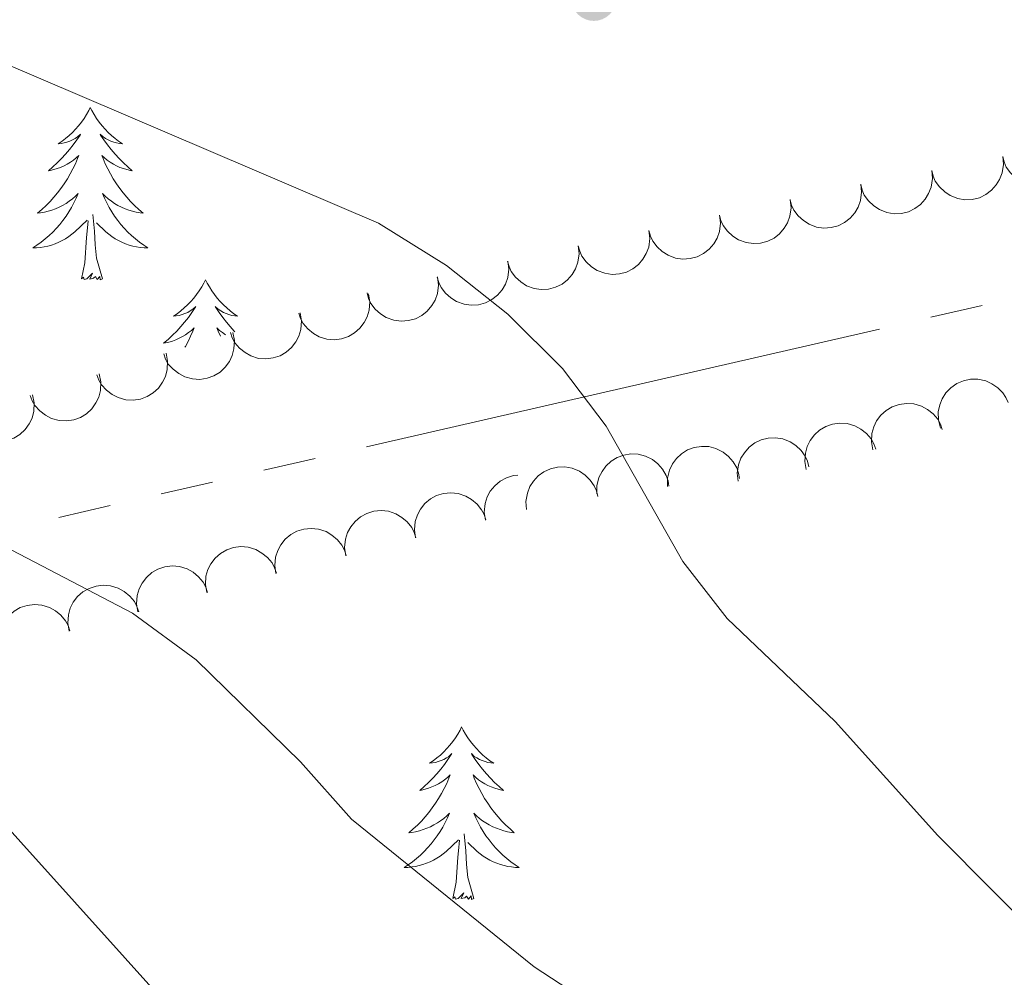
# Model space of a CAD drawing. Units: metres. Extents: x 597033 to 601530, y 687280 to 690313.
# Drawn here: x 599247 to 599315, y 689212 to 689278 of the extents above; entities that cross this region are included whole.
import ezdxf

# ---------------------------------------------------------------- set-up
doc = ezdxf.new("R2010")
doc.units = ezdxf.units.M
doc.header["$MEASUREMENT"] = 0
for name, color, linetype, lineweight in [('Carátula', 7, 'Continuous', 0), ('Elementos auxiliares', 7, 'Continuous', 0), ('Entidades rústicas y varios', 7, 'Continuous', 0), ('Líneas de conducción', 7, 'Continuous', 0), ('Relieve y altimetría', 7, 'Continuous', 0)]:
    doc.layers.add(name, color=color, linetype=linetype, lineweight=lineweight)

# ---------------------------------------------------------------- blocks, each defined once
blk = doc.blocks.new('5PATER_373')
at = {"layer": 'Relieve y altimetría', "linetype": 'Continuous', "lineweight": 0}
h = blk.add_hatch(color=250, dxfattribs=at)
edge = h.paths.add_edge_path()
edge.add_ellipse((0, 0), major_axis=(-1.096, -1.111), ratio=0.999422, start_angle=0, end_angle=360)

msp = doc.modelspace()

# ---------------------------------------------------------------- linework, layer by layer
at = {"layer": 'Carátula', "color": 7, "linetype": 'Continuous', "lineweight": 0}
msp.add_3dface([(597075.045, 687279.999), (601529.591, 687343.338), (601487.365, 690313.05), (597032.819, 690249.711)], dxfattribs=at)
msp.add_3dface([(597075.045, 687279.999), (601529.591, 687343.338), (601487.365, 690313.05), (597032.819, 690249.711)], dxfattribs=at)
at = {"layer": 'Elementos auxiliares', "color": 250, "linetype": 'Continuous', "lineweight": 0}
msp.add_3dface([(597937.88, 687686.35), (597905.57, 689999.52), (601337.18, 690048.34), (601370.62, 687735.16)], dxfattribs=at)
at = {"layer": 'Entidades rústicas y varios', "color": 92, "linetype": 'Continuous', "lineweight": 0, "flags": 128}
for points in [[(599252.007, 689271.905), (599251.896, 689271.686), (599251.741, 689271.411), (599251.573, 689271.145), (599251.391, 689270.888), (599251.197, 689270.64), (599250.99, 689270.402), (599250.771, 689270.176), (599250.541, 689269.96), (599250.301, 689269.757), (599250.05, 689269.566), (599249.79, 689269.388), (599249.989, 689269.411), (599250.192, 689269.449), (599250.391, 689269.504), (599250.586, 689269.573), (599250.775, 689269.658), (599250.956, 689269.757), (599251.13, 689269.869), (599251.335, 689270.06), (599251.294, 689269.995), (599251.064, 689269.65), (599250.821, 689269.314), (599250.565, 689268.988), (599250.297, 689268.672), (599250.017, 689268.367), (599249.725, 689268.073), (599249.422, 689267.79), (599249.109, 689267.519), (599249.233, 689267.542), (599249.479, 689267.6), (599249.721, 689267.673), (599249.957, 689267.761), (599250.188, 689267.864), (599250.411, 689267.982), (599250.627, 689268.113), (599250.834, 689268.258), (599251.031, 689268.415), (599251.218, 689268.585), (599251.13, 689268.363), (599250.974, 689268.002), (599250.803, 689267.648), (599250.618, 689267.301), (599250.418, 689266.961), (599250.206, 689266.63), (599249.979, 689266.308), (599249.74, 689265.996), (599249.489, 689265.693), (599249.225, 689265.401), (599248.95, 689265.12), (599248.663, 689264.85), (599248.366, 689264.592), (599248.562, 689264.617), (599248.829, 689264.664), (599249.092, 689264.727), (599249.351, 689264.806), (599249.606, 689264.9), (599249.854, 689265.008), (599250.095, 689265.131), (599250.329, 689265.269), (599250.554, 689265.419), (599250.77, 689265.583), (599250.976, 689265.759), (599251.171, 689265.947), (599251.03, 689265.62), (599250.875, 689265.299), (599250.706, 689264.985), (599250.523, 689264.68), (599250.326, 689264.383), (599250.116, 689264.095), (599249.893, 689263.817), (599249.658, 689263.549), (599249.412, 689263.291), (599249.154, 689263.046), (599248.885, 689262.812), (599248.606, 689262.59), (599248.317, 689262.381), (599248.027, 689262.19), (599248.292, 689262.199), (599248.555, 689262.224), (599248.817, 689262.265), (599249.076, 689262.322), (599249.331, 689262.394), (599249.581, 689262.481), (599249.825, 689262.584), (599250.063, 689262.7), (599250.293, 689262.831), (599250.515, 689262.976), (599250.728, 689263.134), (599250.931, 689263.304), (599251.779, 689264.103)], [(599252.007, 689271.905), (599252.118, 689271.686), (599252.273, 689271.411), (599252.441, 689271.145), (599252.623, 689270.888), (599252.817, 689270.64), (599253.024, 689270.402), (599253.243, 689270.176), (599253.473, 689269.96), (599253.713, 689269.757), (599253.964, 689269.566), (599254.224, 689269.388), (599254.025, 689269.411), (599253.822, 689269.449), (599253.623, 689269.504), (599253.428, 689269.573), (599253.239, 689269.658), (599253.058, 689269.757), (599252.884, 689269.869), (599252.679, 689270.06), (599252.72, 689269.995), (599252.95, 689269.65), (599253.193, 689269.314), (599253.449, 689268.988), (599253.717, 689268.672), (599253.997, 689268.367), (599254.289, 689268.073), (599254.592, 689267.79), (599254.905, 689267.519), (599254.781, 689267.542), (599254.535, 689267.6), (599254.293, 689267.673), (599254.057, 689267.761), (599253.826, 689267.864), (599253.603, 689267.982), (599253.387, 689268.113), (599253.18, 689268.258), (599252.983, 689268.415), (599252.796, 689268.585), (599252.884, 689268.363), (599253.04, 689268.002), (599253.211, 689267.648), (599253.396, 689267.301), (599253.596, 689266.961), (599253.808, 689266.63), (599254.035, 689266.308), (599254.274, 689265.996), (599254.525, 689265.693), (599254.789, 689265.401), (599255.064, 689265.12), (599255.351, 689264.85), (599255.648, 689264.592), (599255.452, 689264.617), (599255.185, 689264.664), (599254.922, 689264.727), (599254.663, 689264.806), (599254.408, 689264.9), (599254.16, 689265.008), (599253.919, 689265.131), (599253.685, 689265.269), (599253.46, 689265.419), (599253.244, 689265.583), (599253.038, 689265.759), (599252.843, 689265.947), (599252.984, 689265.62), (599253.139, 689265.299), (599253.308, 689264.985), (599253.491, 689264.68), (599253.688, 689264.383), (599253.898, 689264.095), (599254.121, 689263.817), (599254.356, 689263.549), (599254.602, 689263.291), (599254.86, 689263.046), (599255.129, 689262.812), (599255.408, 689262.59), (599255.697, 689262.381), (599255.987, 689262.19), (599255.722, 689262.199), (599255.459, 689262.224), (599255.197, 689262.265), (599254.938, 689262.322), (599254.683, 689262.394), (599254.433, 689262.481), (599254.189, 689262.584), (599253.951, 689262.7), (599253.721, 689262.831), (599253.499, 689262.976), (599253.286, 689263.134), (599253.083, 689263.304), (599252.425, 689263.924)], [(599251.388, 689260.054), (599251.633, 689261.172), (599251.746, 689262.914), (599251.794, 689263.347), (599251.857, 689264.07)], [(599252.858, 689260.054), (599252.429, 689261.494), (599252.338, 689262.398), (599252.292, 689263.347), (599252.19, 689264.511)], [(599252.858, 689260.054), (599252.684, 689259.986), (599252.665, 689260.225), (599252.475, 689260.003), (599252.354, 689260.206), (599252.233, 689260.098), (599251.963, 689260.044), (599252.159, 689260.437), (599251.774, 689260.057), (599251.586, 689260.003), (599251.545, 689260.165), (599251.388, 689260.054)], [(599259.967, 689259.986), (599259.856, 689259.767), (599259.701, 689259.492), (599259.533, 689259.226), (599259.351, 689258.969), (599259.157, 689258.721), (599258.95, 689258.483), (599258.731, 689258.257), (599258.501, 689258.041), (599258.261, 689257.838), (599258.01, 689257.647), (599257.75, 689257.469), (599257.949, 689257.492), (599258.152, 689257.53), (599258.351, 689257.585), (599258.546, 689257.654), (599258.735, 689257.739), (599258.916, 689257.838), (599259.09, 689257.95), (599259.295, 689258.141), (599259.254, 689258.076), (599259.024, 689257.731), (599258.781, 689257.395), (599258.525, 689257.069), (599258.257, 689256.753), (599257.977, 689256.448), (599257.685, 689256.154), (599257.382, 689255.871), (599257.069, 689255.6), (599257.193, 689255.623), (599257.439, 689255.681), (599257.681, 689255.754), (599257.917, 689255.842), (599258.148, 689255.945), (599258.371, 689256.063), (599258.587, 689256.194), (599258.794, 689256.339), (599258.991, 689256.496), (599259.178, 689256.666), (599259.09, 689256.444), (599258.934, 689256.083), (599258.763, 689255.729), (599258.578, 689255.382), (599258.544, 689255.325)], [(599259.967, 689259.986), (599260.078, 689259.767), (599260.233, 689259.492), (599260.401, 689259.226), (599260.583, 689258.969), (599260.777, 689258.721), (599260.984, 689258.483), (599261.203, 689258.257), (599261.433, 689258.041), (599261.673, 689257.838), (599261.924, 689257.647), (599262.184, 689257.469), (599261.985, 689257.492), (599261.782, 689257.53), (599261.583, 689257.585), (599261.388, 689257.654), (599261.199, 689257.739), (599261.018, 689257.838), (599260.844, 689257.95), (599260.639, 689258.141), (599260.68, 689258.076), (599260.91, 689257.731), (599261.153, 689257.395), (599261.409, 689257.069), (599261.677, 689256.753), (599261.957, 689256.448), (599262.002, 689256.403)], [(599261.342, 689256.197), (599261.14, 689256.339), (599260.943, 689256.496), (599260.756, 689256.666), (599260.844, 689256.444), (599260.997, 689256.09)], [(599277.665, 689229.093), (599277.554, 689228.874), (599277.399, 689228.599), (599277.231, 689228.333), (599277.049, 689228.076), (599276.855, 689227.828), (599276.648, 689227.59), (599276.429, 689227.364), (599276.199, 689227.148), (599275.959, 689226.945), (599275.708, 689226.754), (599275.448, 689226.576), (599275.647, 689226.599), (599275.85, 689226.637), (599276.049, 689226.692), (599276.244, 689226.761), (599276.433, 689226.846), (599276.614, 689226.945), (599276.788, 689227.057), (599276.993, 689227.248), (599276.952, 689227.183), (599276.722, 689226.838), (599276.479, 689226.502), (599276.223, 689226.176), (599275.955, 689225.86), (599275.675, 689225.555), (599275.383, 689225.261), (599275.08, 689224.978), (599274.767, 689224.707), (599274.891, 689224.73), (599275.137, 689224.788), (599275.379, 689224.861), (599275.615, 689224.949), (599275.846, 689225.052), (599276.069, 689225.17), (599276.285, 689225.301), (599276.492, 689225.446), (599276.689, 689225.603), (599276.876, 689225.773), (599276.788, 689225.551), (599276.632, 689225.19), (599276.461, 689224.836), (599276.276, 689224.489), (599276.076, 689224.149), (599275.864, 689223.818), (599275.637, 689223.496), (599275.398, 689223.184), (599275.147, 689222.881), (599274.883, 689222.589), (599274.608, 689222.308), (599274.321, 689222.038), (599274.024, 689221.78), (599274.22, 689221.805), (599274.487, 689221.852), (599274.75, 689221.915), (599275.009, 689221.994), (599275.264, 689222.088), (599275.512, 689222.196), (599275.753, 689222.319), (599275.987, 689222.457), (599276.212, 689222.607), (599276.428, 689222.771), (599276.634, 689222.947), (599276.829, 689223.135), (599276.688, 689222.808), (599276.533, 689222.487), (599276.364, 689222.173), (599276.181, 689221.868), (599275.984, 689221.571), (599275.774, 689221.283), (599275.551, 689221.005), (599275.316, 689220.737), (599275.07, 689220.479), (599274.812, 689220.234), (599274.543, 689220), (599274.264, 689219.778), (599273.975, 689219.569), (599273.685, 689219.378), (599273.95, 689219.387), (599274.213, 689219.412), (599274.475, 689219.453), (599274.734, 689219.51), (599274.989, 689219.582), (599275.239, 689219.669), (599275.483, 689219.772), (599275.721, 689219.888), (599275.951, 689220.019), (599276.173, 689220.164), (599276.386, 689220.322), (599276.589, 689220.492), (599277.437, 689221.291)], [(599277.665, 689229.093), (599277.776, 689228.874), (599277.931, 689228.599), (599278.099, 689228.333), (599278.281, 689228.076), (599278.475, 689227.828), (599278.682, 689227.59), (599278.901, 689227.364), (599279.131, 689227.148), (599279.371, 689226.945), (599279.622, 689226.754), (599279.882, 689226.576), (599279.683, 689226.599), (599279.48, 689226.637), (599279.281, 689226.692), (599279.086, 689226.761), (599278.897, 689226.846), (599278.716, 689226.945), (599278.542, 689227.057), (599278.337, 689227.248), (599278.378, 689227.183), (599278.608, 689226.838), (599278.851, 689226.502), (599279.107, 689226.176), (599279.375, 689225.86), (599279.655, 689225.555), (599279.947, 689225.261), (599280.25, 689224.978), (599280.563, 689224.707), (599280.439, 689224.73), (599280.193, 689224.788), (599279.951, 689224.861), (599279.715, 689224.949), (599279.484, 689225.052), (599279.261, 689225.17), (599279.045, 689225.301), (599278.838, 689225.446), (599278.641, 689225.603), (599278.454, 689225.773), (599278.542, 689225.551), (599278.698, 689225.19), (599278.869, 689224.836), (599279.054, 689224.489), (599279.254, 689224.149), (599279.466, 689223.818), (599279.693, 689223.496), (599279.932, 689223.184), (599280.183, 689222.881), (599280.447, 689222.589), (599280.722, 689222.308), (599281.009, 689222.038), (599281.306, 689221.78), (599281.11, 689221.805), (599280.843, 689221.852), (599280.58, 689221.915), (599280.321, 689221.994), (599280.066, 689222.088), (599279.818, 689222.196), (599279.577, 689222.319), (599279.343, 689222.457), (599279.118, 689222.607), (599278.902, 689222.771), (599278.696, 689222.947), (599278.501, 689223.135), (599278.642, 689222.808), (599278.797, 689222.487), (599278.966, 689222.173), (599279.149, 689221.868), (599279.346, 689221.571), (599279.556, 689221.283), (599279.779, 689221.005), (599280.014, 689220.737), (599280.26, 689220.479), (599280.518, 689220.234), (599280.787, 689220), (599281.066, 689219.778), (599281.355, 689219.569), (599281.645, 689219.378), (599281.38, 689219.387), (599281.117, 689219.412), (599280.855, 689219.453), (599280.596, 689219.51), (599280.341, 689219.582), (599280.091, 689219.669), (599279.847, 689219.772), (599279.609, 689219.888), (599279.379, 689220.019), (599279.157, 689220.164), (599278.944, 689220.322), (599278.741, 689220.492), (599278.083, 689221.112)], [(599278.516, 689217.242), (599278.087, 689218.682), (599277.996, 689219.586), (599277.95, 689220.535), (599277.848, 689221.699)], [(599277.046, 689217.242), (599277.291, 689218.36), (599277.404, 689220.102), (599277.452, 689220.535), (599277.515, 689221.258)], [(599278.516, 689217.242), (599278.342, 689217.174), (599278.323, 689217.413), (599278.133, 689217.191), (599278.012, 689217.394), (599277.891, 689217.286), (599277.621, 689217.232), (599277.817, 689217.625), (599277.432, 689217.245), (599277.244, 689217.191), (599277.203, 689217.353), (599277.046, 689217.242)]]:
    msp.add_lwpolyline(points, dxfattribs=at)
for points, elevation in [([(599319.958, 689269.478), (599320.009, 689268.918), (599319.917, 689268.339), (599319.747, 689267.888), (599319.51, 689267.511), (599319.184, 689267.141), (599318.791, 689266.846), (599318.348, 689266.634), (599317.859, 689266.518), (599317.352, 689266.493), (599316.851, 689266.574), (599316.339, 689266.778), (599315.948, 689267.043), (599315.588, 689267.384), (599315.297, 689267.781), (599315.148, 689268.131), (599315.053, 689268.508)], 312.826), ([(599315.053, 689268.508), (599315.104, 689267.948), (599315.012, 689267.37), (599314.842, 689266.918), (599314.605, 689266.541), (599314.279, 689266.172), (599313.886, 689265.876), (599313.443, 689265.664), (599312.954, 689265.548), (599312.447, 689265.523), (599311.946, 689265.604), (599311.434, 689265.808), (599311.043, 689266.073), (599310.683, 689266.414), (599310.392, 689266.811), (599310.243, 689267.161), (599310.148, 689267.538)], 312.826), ([(599310.148, 689267.538), (599310.199, 689266.978), (599310.107, 689266.4), (599309.937, 689265.949), (599309.7, 689265.571), (599309.374, 689265.202), (599308.981, 689264.906), (599308.538, 689264.694), (599308.049, 689264.578), (599307.542, 689264.553), (599307.041, 689264.634), (599306.529, 689264.838), (599306.138, 689265.104), (599305.778, 689265.444), (599305.487, 689265.841), (599305.338, 689266.192), (599305.243, 689266.568)], 312.826), ([(599305.24, 689266.597), (599305.302, 689266.038), (599305.222, 689265.458), (599305.061, 689265.003), (599304.832, 689264.621), (599304.513, 689264.245), (599304.127, 689263.941), (599303.688, 689263.72), (599303.202, 689263.594), (599302.696, 689263.558), (599302.193, 689263.629), (599301.677, 689263.823), (599301.28, 689264.08), (599300.914, 689264.412), (599300.615, 689264.803), (599300.458, 689265.151), (599300.356, 689265.526)], 312.898), ([(599300.366, 689265.528), (599300.428, 689264.969), (599300.348, 689264.389), (599300.187, 689263.934), (599299.958, 689263.552), (599299.64, 689263.176), (599299.253, 689262.872), (599298.814, 689262.651), (599298.328, 689262.525), (599297.822, 689262.49), (599297.32, 689262.561), (599296.803, 689262.754), (599296.406, 689263.011), (599296.04, 689263.344), (599295.741, 689263.735), (599295.584, 689264.082), (599295.482, 689264.457)], 313.218), ([(599295.492, 689264.459), (599295.554, 689263.9), (599295.474, 689263.32), (599295.313, 689262.865), (599295.084, 689262.483), (599294.766, 689262.107), (599294.379, 689261.803), (599293.94, 689261.582), (599293.454, 689261.456), (599292.948, 689261.421), (599292.446, 689261.492), (599291.929, 689261.685), (599291.532, 689261.942), (599291.166, 689262.275), (599290.867, 689262.666), (599290.71, 689263.013), (599290.608, 689263.388)], 313.539), ([(599290.611, 689263.393), (599290.671, 689262.834), (599290.589, 689262.254), (599290.427, 689261.8), (599290.196, 689261.418), (599289.876, 689261.043), (599289.488, 689260.741), (599289.049, 689260.521), (599288.562, 689260.398), (599288.056, 689260.364), (599287.554, 689260.437), (599287.038, 689260.632), (599286.642, 689260.891), (599286.277, 689261.225), (599285.98, 689261.617), (599285.824, 689261.965), (599285.723, 689262.34)], 313.72), ([(599285.724, 689262.34), (599285.784, 689261.782), (599285.703, 689261.201), (599285.54, 689260.747), (599285.309, 689260.366), (599284.989, 689259.991), (599284.601, 689259.689), (599284.162, 689259.469), (599283.675, 689259.346), (599283.169, 689259.312), (599282.667, 689259.385), (599282.151, 689259.58), (599281.756, 689259.839), (599281.391, 689260.173), (599281.093, 689260.565), (599280.938, 689260.913), (599280.836, 689261.288)], 313.84), ([(599280.856, 689261.282), (599280.922, 689260.724), (599280.847, 689260.143), (599280.689, 689259.687), (599280.462, 689259.303), (599280.146, 689258.925), (599279.761, 689258.618), (599279.325, 689258.394), (599278.839, 689258.265), (599278.333, 689258.226), (599277.83, 689258.294), (599277.313, 689258.484), (599276.914, 689258.738), (599276.546, 689259.068), (599276.244, 689259.457), (599276.085, 689259.804), (599275.98, 689260.178)], 314.226), ([(599276.004, 689260.183), (599276.07, 689259.625), (599275.995, 689259.044), (599275.837, 689258.589), (599275.61, 689258.205), (599275.294, 689257.826), (599274.91, 689257.52), (599274.473, 689257.296), (599273.987, 689257.167), (599273.481, 689257.128), (599272.979, 689257.195), (599272.461, 689257.385), (599272.062, 689257.64), (599271.694, 689257.97), (599271.392, 689258.359), (599271.233, 689258.705), (599271.128, 689259.079)], 314.729), ([(599271.224, 689259.029), (599271.318, 689258.475), (599271.272, 689257.891), (599271.138, 689257.428), (599270.931, 689257.033), (599270.636, 689256.639), (599270.267, 689256.313), (599269.842, 689256.067), (599269.364, 689255.913), (599268.861, 689255.848), (599268.355, 689255.889), (599267.828, 689256.053), (599267.417, 689256.286), (599267.032, 689256.597), (599266.711, 689256.97), (599266.534, 689257.308), (599266.41, 689257.676)], 315.601), ([(599266.502, 689257.702), (599266.596, 689257.147), (599266.551, 689256.563), (599266.416, 689256.1), (599266.21, 689255.705), (599265.914, 689255.311), (599265.545, 689254.985), (599265.12, 689254.739), (599264.642, 689254.586), (599264.139, 689254.52), (599263.633, 689254.562), (599263.107, 689254.725), (599262.696, 689254.959), (599262.311, 689255.27), (599261.989, 689255.642), (599261.813, 689255.98), (599261.688, 689256.348)], 316.572), ([(599261.848, 689256.355), (599261.958, 689255.804), (599261.929, 689255.219), (599261.808, 689254.752), (599261.613, 689254.352), (599261.328, 689253.949), (599260.969, 689253.613), (599260.551, 689253.355), (599260.077, 689253.188), (599259.576, 689253.108), (599259.07, 689253.136), (599258.539, 689253.284), (599258.121, 689253.506), (599257.727, 689253.806), (599257.396, 689254.169), (599257.21, 689254.502), (599257.075, 689254.866)], 317.8), ([(599257.239, 689254.917), (599257.349, 689254.366), (599257.32, 689253.781), (599257.199, 689253.314), (599257.003, 689252.914), (599256.718, 689252.511), (599256.359, 689252.175), (599255.942, 689251.917), (599255.468, 689251.75), (599254.967, 689251.671), (599254.46, 689251.698), (599253.929, 689251.846), (599253.511, 689252.068), (599253.118, 689252.368), (599252.786, 689252.732), (599252.6, 689253.064), (599252.465, 689253.429)], 319.098), ([(599252.629, 689253.48), (599252.739, 689252.929), (599252.71, 689252.343), (599252.589, 689251.877), (599252.393, 689251.476), (599252.109, 689251.074), (599251.75, 689250.738), (599251.332, 689250.48), (599250.858, 689250.313), (599250.357, 689250.233), (599249.85, 689250.261), (599249.319, 689250.409), (599248.902, 689250.63), (599248.508, 689250.93), (599248.176, 689251.294), (599247.99, 689251.627), (599247.856, 689251.991)], 320.396), ([(599310.751, 689249.746), (599310.61, 689250.29), (599310.605, 689250.876), (599310.699, 689251.349), (599310.871, 689251.76), (599311.132, 689252.178), (599311.472, 689252.535), (599311.874, 689252.816), (599312.337, 689253.01), (599312.833, 689253.118), (599313.34, 689253.12), (599313.879, 689253.003), (599314.308, 689252.806), (599314.719, 689252.529), (599315.071, 689252.185), (599315.276, 689251.863), (599315.431, 689251.507)], 312.588), ([(599248.019, 689252.042), (599248.129, 689251.491), (599248.1, 689250.906), (599247.979, 689250.439), (599247.784, 689250.039), (599247.499, 689249.636), (599247.14, 689249.3), (599246.722, 689249.042), (599246.249, 689248.875), (599245.747, 689248.796), (599245.241, 689248.823), (599244.71, 689248.971), (599244.292, 689249.193), (599243.899, 689249.493), (599243.567, 689249.856), (599243.381, 689250.189), (599243.246, 689250.554)], 321.694), ([(599306.077, 689248.234), (599305.976, 689248.787), (599306.014, 689249.372), (599306.142, 689249.837), (599306.344, 689250.234), (599306.635, 689250.632), (599306.999, 689250.962), (599307.421, 689251.214), (599307.897, 689251.374), (599308.399, 689251.445), (599308.905, 689251.41), (599309.434, 689251.254), (599309.848, 689251.025), (599310.237, 689250.719), (599310.563, 689250.351), (599310.744, 689250.015), (599310.873, 689249.649)], 313.474), ([(599301.482, 689246.879), (599301.38, 689247.432), (599301.418, 689248.016), (599301.546, 689248.481), (599301.748, 689248.879), (599302.039, 689249.277), (599302.403, 689249.607), (599302.825, 689249.859), (599303.301, 689250.018), (599303.804, 689250.09), (599304.31, 689250.055), (599304.839, 689249.898), (599305.253, 689249.67), (599305.641, 689249.364), (599305.968, 689248.995), (599306.148, 689248.66), (599306.277, 689248.293)], 314.904), ([(599296.763, 689246.074), (599296.709, 689246.634), (599296.798, 689247.213), (599296.965, 689247.665), (599297.201, 689248.043), (599297.524, 689248.415), (599297.916, 689248.713), (599298.357, 689248.927), (599298.846, 689249.046), (599299.352, 689249.074), (599299.854, 689248.995), (599300.367, 689248.794), (599300.76, 689248.531), (599301.121, 689248.193), (599301.414, 689247.797), (599301.566, 689247.448), (599301.663, 689247.071)], 316.378), ([(599291.886, 689245.714), (599291.885, 689246.276), (599292.027, 689246.844), (599292.236, 689247.279), (599292.505, 689247.634), (599292.862, 689247.974), (599293.28, 689248.234), (599293.739, 689248.406), (599294.236, 689248.478), (599294.743, 689248.459), (599295.235, 689248.334), (599295.728, 689248.086), (599296.094, 689247.788), (599296.422, 689247.418), (599296.678, 689246.996), (599296.796, 689246.634), (599296.857, 689246.25)], 317.453), ([(599287.016, 689245.188), (599287.015, 689245.75), (599287.156, 689246.319), (599287.366, 689246.753), (599287.635, 689247.108), (599287.992, 689247.448), (599288.41, 689247.708), (599288.869, 689247.88), (599289.366, 689247.953), (599289.873, 689247.934), (599290.365, 689247.809), (599290.858, 689247.561), (599291.224, 689247.262), (599291.552, 689246.892), (599291.808, 689246.471), (599291.926, 689246.108), (599291.987, 689245.725)], 318.456), ([(599282.15, 689244.112), (599282.106, 689244.672), (599282.205, 689245.25), (599282.381, 689245.699), (599282.623, 689246.073), (599282.954, 689246.438), (599283.351, 689246.729), (599283.796, 689246.935), (599284.287, 689247.045), (599284.794, 689247.063), (599285.293, 689246.976), (599285.803, 689246.765), (599286.191, 689246.495), (599286.546, 689246.15), (599286.832, 689245.749), (599286.977, 689245.397), (599287.067, 689245.019)], 318.953), ([(599279.306, 689243.385), (599279.225, 689243.942), (599279.285, 689244.524), (599279.43, 689244.984), (599279.647, 689245.374), (599279.952, 689245.761), (599280.328, 689246.078), (599280.759, 689246.314), (599281.241, 689246.456), (599281.555, 689246.489)], 319.234), ([(599274.482, 689242.154), (599274.401, 689242.71), (599274.461, 689243.293), (599274.606, 689243.753), (599274.823, 689244.142), (599275.128, 689244.529), (599275.504, 689244.846), (599275.935, 689245.082), (599276.417, 689245.224), (599276.921, 689245.277), (599277.426, 689245.223), (599277.948, 689245.048), (599278.354, 689244.804), (599278.731, 689244.484), (599279.043, 689244.104), (599279.212, 689243.762), (599279.327, 689243.391)], 319.694), ([(599269.658, 689240.923), (599269.577, 689241.479), (599269.637, 689242.062), (599269.782, 689242.521), (599269.998, 689242.911), (599270.304, 689243.298), (599270.68, 689243.615), (599271.111, 689243.851), (599271.592, 689243.993), (599272.097, 689244.046), (599272.602, 689243.992), (599273.124, 689243.816), (599273.529, 689243.573), (599273.907, 689243.253), (599274.219, 689242.872), (599274.387, 689242.53), (599274.503, 689242.159)], 320.154), ([(599264.834, 689239.691), (599264.753, 689240.248), (599264.813, 689240.83), (599264.958, 689241.29), (599265.174, 689241.68), (599265.48, 689242.067), (599265.856, 689242.384), (599266.286, 689242.619), (599266.768, 689242.762), (599267.273, 689242.814), (599267.777, 689242.761), (599268.3, 689242.585), (599268.705, 689242.342), (599269.083, 689242.021), (599269.395, 689241.641), (599269.563, 689241.299), (599269.679, 689240.928)], 320.614), ([(599260.048, 689238.37), (599259.954, 689238.924), (599260, 689239.508), (599260.135, 689239.971), (599260.342, 689240.366), (599260.639, 689240.76), (599261.008, 689241.085), (599261.433, 689241.331), (599261.911, 689241.484), (599262.414, 689241.549), (599262.92, 689241.507), (599263.446, 689241.343), (599263.857, 689241.109), (599264.242, 689240.798), (599264.563, 689240.425), (599264.739, 689240.087), (599264.863, 689239.718)], 321.184), ([(599255.293, 689237.038), (599255.199, 689237.592), (599255.245, 689238.177), (599255.38, 689238.64), (599255.587, 689239.034), (599255.883, 689239.428), (599256.252, 689239.754), (599256.677, 689239.999), (599257.156, 689240.152), (599257.659, 689240.217), (599258.164, 689240.175), (599258.691, 689240.011), (599259.102, 689239.777), (599259.487, 689239.466), (599259.808, 689239.093), (599259.984, 689238.755), (599260.108, 689238.387)], 321.967), ([(599250.538, 689235.707), (599250.444, 689236.261), (599250.49, 689236.845), (599250.625, 689237.308), (599250.832, 689237.702), (599251.128, 689238.096), (599251.497, 689238.422), (599251.922, 689238.668), (599252.4, 689238.821), (599252.904, 689238.885), (599253.409, 689238.843), (599253.936, 689238.68), (599254.347, 689238.446), (599254.731, 689238.134), (599255.052, 689237.761), (599255.229, 689237.423), (599255.352, 689237.055)], 322.751), ([(599245.782, 689234.375), (599245.688, 689234.929), (599245.735, 689235.513), (599245.869, 689235.976), (599246.077, 689236.371), (599246.373, 689236.765), (599246.742, 689237.09), (599247.167, 689237.336), (599247.645, 689237.489), (599248.148, 689237.554), (599248.654, 689237.511), (599249.181, 689237.348), (599249.591, 689237.114), (599249.976, 689236.803), (599250.297, 689236.43), (599250.473, 689236.091), (599250.597, 689235.723)], 323.534)]:
    msp.add_lwpolyline(points, dxfattribs=dict(at, elevation=elevation))
at = {"layer": 'Líneas de conducción', "color": 6, "linetype": 'Continuous', "lineweight": 0}
for p, q in [((599313.637, 689258.209), (599310.091, 689257.396)), ((599306.546, 689256.583), (599271.093, 689248.45)), ((599267.548, 689247.637), (599264.003, 689246.823)), ((599260.458, 689246.01), (599256.912, 689245.197)), ((599253.367, 689244.383), (599249.822, 689243.57))]:
    msp.add_line(p, q, dxfattribs=at)
at = {"layer": 'Relieve y altimetría', "color": 30, "linetype": 'Continuous', "lineweight": 0, "flags": 128}
for points, elevation in [([(599292.948, 689240.52), (599287.655, 689249.877), (599284.634, 689253.859), (599280.856, 689257.611), (599276.619, 689260.966), (599271.917, 689263.898), (599242.693, 689276.387)], 310), ([(599240.815, 689244.307), (599254.913, 689236.947), (599259.33, 689233.721), (599266.537, 689226.668), (599270.045, 689222.713), (599282.685, 689212.52), (599286.861, 689209.771)], 315), ([(599322.192, 689209.878), (599310.56, 689221.59), (599303.485, 689229.473), (599296.021, 689236.573), (599292.948, 689240.52)], 310), ([(599239.969, 689229.139), (599258.124, 689208.991), (599262.315, 689204.584), (599265.139, 689200.452), (599268.736, 689197.756), (599273.052, 689196.858)], 320)]:
    msp.add_lwpolyline(points, dxfattribs=dict(at, elevation=elevation))

# ---------------------------------------------------------------- block references
at = {"layer": 'Relieve y altimetría', "color": 250, "linetype": 'Continuous', "lineweight": 0}
msp.add_blockref('5PATER_373', (599286.8, 689279.439, 307.679), dxfattribs=at)

doc.saveas('drawing.dxf')
